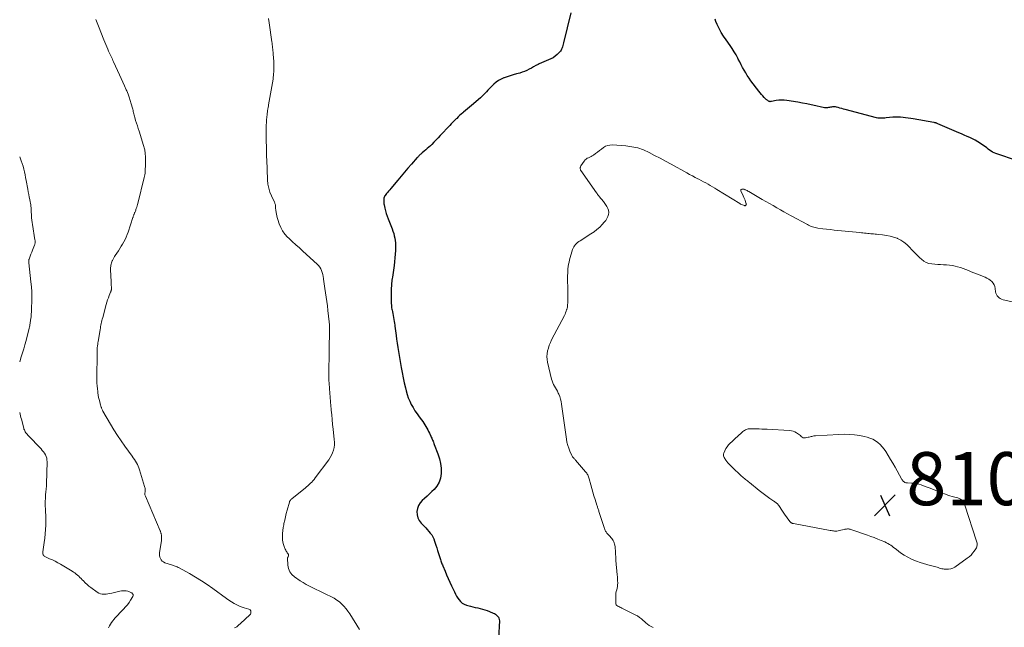
# Model space of a CAD drawing. Units: feet. Extents: x 2025000 to 2030029, y 550000 to 555000.
# Drawn here: x 2025000 to 2025371, y 552845 to 553074 of the extents above; entities that cross this region are included whole.
import ezdxf

# ---------------------------------------------------------------- set-up
doc = ezdxf.new("R2010")
doc.units = ezdxf.units.FT
doc.header["$LTSCALE"] = 100
doc.header["$MEASUREMENT"] = 0
for name, color, linetype, lineweight in [('CONTOUR INDEX', 32, 'Continuous', 25), ('CONTOUR INTERMEDIATE', 40, 'Continuous', 15), ('SPOT ELEVATION', 7, 'Continuous', 15)]:
    doc.layers.add(name, color=color, linetype=linetype, lineweight=lineweight)
doc.styles.add('slant', font='romans.shx', dxfattribs={"oblique": 14.999978})

# ---------------------------------------------------------------- blocks, each defined once
blk = doc.blocks.new('SPOT')
at = {"layer": 'SPOT ELEVATION', "lineweight": 25}
for p, q in [((-3.95, -3.95), (3.86, 3.85)), ((-1.67, 3.81), (1.74, -3.97))]:
    blk.add_line(p, q, dxfattribs=at)

msp = doc.modelspace()

# ---------------------------------------------------------------- linework, layer by layer
at = {"layer": 'CONTOUR INDEX', "elevation": 820, "flags": 128}
for points in [[(2025207.68, 553076.78), (2025204.96, 553065.48), (2025204.84, 553065.01), (2025204.71, 553064.54), (2025204.57, 553064.08), (2025204.42, 553063.62), (2025204.24, 553063.18), (2025204.02, 553062.76), (2025203.75, 553062.38), (2025203.43, 553062.02), (2025202.51, 553061.1), (2025201.79, 553060.48), (2025201.02, 553059.93), (2025200.19, 553059.49), (2025199.31, 553059.12), (2025198.4, 553058.79), (2025197.51, 553058.43), (2025196.63, 553058.03), (2025195.77, 553057.61), (2025195.33, 553057.38), (2025194.49, 553056.94), (2025193.65, 553056.49), (2025192.82, 553056.04), (2025191.99, 553055.57), (2025191.15, 553055.14), (2025190.29, 553054.75), (2025189.41, 553054.43), (2025188.5, 553054.16), (2025187.19, 553053.81), (2025186.03, 553053.49), (2025184.87, 553053.15), (2025183.73, 553052.77), (2025182.59, 553052.37), (2025182.5, 553052.33), (2025181.45, 553051.87), (2025180.46, 553051.33), (2025179.54, 553050.66), (2025178.67, 553049.92), (2025178.17, 553049.42), (2025177.59, 553048.85), (2025177.03, 553048.28), (2025176.48, 553047.7), (2025175.93, 553047.11), (2025175.38, 553046.53), (2025174.81, 553045.96), (2025174.23, 553045.41), (2025173.63, 553044.87), (2025170.24, 553041.93), (2025169.5, 553041.29), (2025168.76, 553040.66), (2025168.01, 553040.02), (2025167.27, 553039.39), (2025166.94, 553039.11), (2025166.36, 553038.61), (2025165.8, 553038.11), (2025165.25, 553037.6), (2025164.7, 553037.07), (2025164.52, 553036.9), (2025163.9, 553036.28), (2025163.27, 553035.66), (2025162.66, 553035.03), (2025162.05, 553034.39), (2025158.45, 553030.57), (2025157.66, 553029.74), (2025156.87, 553028.92), (2025156.07, 553028.1), (2025155.27, 553027.28), (2025154.77, 553026.78), (2025154.2, 553026.23), (2025153.62, 553025.69), (2025153.03, 553025.17), (2025152.43, 553024.66), (2025151.71, 553024.07), (2025151.46, 553023.86), (2025151.21, 553023.65), (2025150.96, 553023.43), (2025150.72, 553023.21), (2025150.48, 553022.99), (2025150.25, 553022.76), (2025150.02, 553022.52), (2025149.8, 553022.28), (2025147.63, 553019.82), (2025146.33, 553018.34), (2025145.04, 553016.85), (2025143.77, 553015.35), (2025142.5, 553013.85), (2025139.84, 553010.65), (2025139.44, 553010.17), (2025139.05, 553009.69), (2025138.66, 553009.2), (2025138.28, 553008.72), (2025137.73, 553008.01), (2025137.63, 553007.87), (2025137.54, 553007.72), (2025137.45, 553007.57), (2025137.38, 553007.41), (2025137.31, 553007.25), (2025137.26, 553007.09), (2025137.23, 553006.92), (2025137.21, 553006.75), (2025137.18, 553006.22), (2025137.17, 553005.79), (2025137.19, 553005.35), (2025137.24, 553004.92), (2025137.31, 553004.49), (2025137.57, 553003.26), (2025137.82, 553002.22), (2025138.1, 553001.2), (2025138.44, 553000.19), (2025138.81, 552999.19), (2025140.33, 552995.46), (2025140.65, 552994.6), (2025140.94, 552993.73), (2025141.18, 552992.85), (2025141.38, 552991.95), (2025141.53, 552991.05), (2025141.63, 552990.14), (2025141.67, 552989.23), (2025141.66, 552988.31), (2025141.62, 552987.32), (2025141.53, 552985.91), (2025141.42, 552984.5), (2025141.27, 552983.09), (2025141.09, 552981.69), (2025140.45, 552977.32), (2025140.37, 552976.75), (2025140.3, 552976.18), (2025140.23, 552975.6), (2025140.16, 552975.03), (2025140.11, 552974.45), (2025140.06, 552973.87), (2025140.02, 552973.3), (2025139.99, 552972.72), (2025139.99, 552972.55), (2025139.96, 552971.89), (2025139.95, 552971.23), (2025139.95, 552970.57), (2025139.95, 552969.91), (2025139.99, 552968.19), (2025140.02, 552967.41), (2025140.08, 552966.62), (2025140.18, 552965.84), (2025140.3, 552965.07), (2025140.31, 552964.98), (2025140.45, 552964.25), (2025140.58, 552963.52), (2025140.73, 552962.79), (2025140.88, 552962.06), (2025141.02, 552961.33), (2025141.15, 552960.6), (2025141.27, 552959.87), (2025141.37, 552959.13), (2025141.41, 552958.84), (2025141.52, 552957.96), (2025141.64, 552957.08), (2025141.75, 552956.19), (2025141.87, 552955.31), (2025142.05, 552953.94), (2025142.26, 552952.37), (2025142.49, 552950.81), (2025142.75, 552949.25), (2025143.01, 552947.69), (2025143.8, 552943.22), (2025144.16, 552941.29), (2025144.54, 552939.38), (2025144.95, 552937.47), (2025145.39, 552935.56), (2025145.65, 552934.43), (2025146.02, 552933.11), (2025146.46, 552931.82), (2025146.99, 552930.56), (2025147.59, 552929.33), (2025148.26, 552928.14), (2025148.97, 552926.96), (2025149.73, 552925.82), (2025150.53, 552924.7), (2025151.45, 552923.46), (2025151.88, 552922.87), (2025152.29, 552922.27), (2025152.69, 552921.65), (2025153.07, 552921.03), (2025153.44, 552920.4), (2025153.79, 552919.76), (2025154.12, 552919.11), (2025154.43, 552918.45), (2025154.94, 552917.34), (2025155.11, 552916.96), (2025155.28, 552916.58), (2025155.45, 552916.2), (2025155.62, 552915.82), (2025155.78, 552915.43), (2025155.94, 552915.05), (2025156.09, 552914.66), (2025156.25, 552914.27), (2025157.63, 552910.65), (2025158.19, 552908.89), (2025158.6, 552907.11), (2025158.8, 552905.28), (2025158.86, 552903.44), (2025158.85, 552903.3), (2025158.6, 552901.6), (2025158.1, 552900), (2025157.24, 552898.56), (2025156.14, 552897.23), (2025155.33, 552896.47), (2025154.43, 552895.62), (2025153.52, 552894.77), (2025152.6, 552893.94), (2025151.68, 552893.1), (2025150.89, 552892.21), (2025150.27, 552891.23), (2025149.9, 552890.14), (2025149.7, 552888.96), (2025149.78, 552887.77), (2025150.05, 552886.64), (2025150.57, 552885.61)], [(2025376.02, 553021.1), (2025367.88, 553023.83), (2025367.26, 553024.08), (2025366.65, 553024.37), (2025366.08, 553024.72), (2025365.53, 553025.1), (2025365, 553025.52), (2025364.46, 553025.93), (2025363.91, 553026.32), (2025363.35, 553026.71), (2025362.04, 553027.6), (2025361.08, 553028.21), (2025360.1, 553028.8), (2025359.1, 553029.33), (2025358.07, 553029.83), (2025357.03, 553030.3), (2025355.99, 553030.77), (2025354.95, 553031.23), (2025353.9, 553031.68), (2025345.98, 553035.07), (2025345.8, 553035.14), (2025345.61, 553035.21), (2025345.42, 553035.28), (2025345.22, 553035.34), (2025345.03, 553035.39), (2025344.83, 553035.44), (2025344.64, 553035.48), (2025344.44, 553035.52), (2025336.76, 553036.84), (2025335.8, 553037), (2025334.84, 553037.15), (2025333.88, 553037.28), (2025332.91, 553037.41), (2025331.94, 553037.5), (2025330.98, 553037.54), (2025330.01, 553037.53), (2025329.04, 553037.47), (2025326.53, 553037.23), (2025326.07, 553037.19), (2025325.62, 553037.16), (2025325.16, 553037.12), (2025324.7, 553037.09), (2025324.24, 553037.09), (2025323.79, 553037.11), (2025323.34, 553037.18), (2025322.9, 553037.27), (2025311.14, 553040.39), (2025310.46, 553040.57), (2025309.78, 553040.76), (2025309.1, 553040.96), (2025308.42, 553041.16), (2025307.81, 553041.34), (2025307.44, 553041.42), (2025307.06, 553041.46), (2025306.69, 553041.45), (2025306.32, 553041.4), (2025305.94, 553041.32), (2025305.56, 553041.25), (2025305.18, 553041.19), (2025304.8, 553041.14), (2025304.44, 553041.1), (2025303.88, 553041.06), (2025303.32, 553041.07), (2025302.77, 553041.13), (2025302.22, 553041.23), (2025299.98, 553041.77), (2025298.31, 553042.16), (2025296.64, 553042.52), (2025294.95, 553042.84), (2025293.27, 553043.14), (2025289.07, 553043.84), (2025288.07, 553043.95), (2025287.07, 553043.99), (2025286.08, 553043.92), (2025285.08, 553043.77), (2025283.34, 553043.42), (2025283.22, 553043.4), (2025283.09, 553043.38), (2025282.97, 553043.37), (2025282.85, 553043.36), (2025282.73, 553043.37), (2025282.61, 553043.39), (2025282.5, 553043.42), (2025282.39, 553043.48), (2025282.15, 553043.61), (2025281.94, 553043.75), (2025281.73, 553043.9), (2025281.53, 553044.07), (2025281.34, 553044.24), (2025280.61, 553044.96), (2025280.07, 553045.51), (2025279.55, 553046.08), (2025279.06, 553046.66), (2025278.58, 553047.27), (2025275.55, 553051.27), (2025274.86, 553052.22), (2025274.21, 553053.19), (2025273.59, 553054.19), (2025273.01, 553055.2), (2025272.45, 553056.24), (2025271.9, 553057.27), (2025271.35, 553058.31), (2025270.81, 553059.36), (2025270.61, 553059.74), (2025269.95, 553060.96), (2025269.26, 553062.17), (2025268.52, 553063.34), (2025267.74, 553064.49), (2025266.19, 553066.68), (2025265.27, 553068.06), (2025264.41, 553069.47), (2025263.63, 553070.92), (2025262.9, 553072.41), (2025262.39, 553073.52), (2025262.09, 553074.48)], [(2025150.57, 552885.61), (2025151.27, 552884.65), (2025152.4, 552883.45), (2025153, 552882.81), (2025153.59, 552882.16), (2025154.17, 552881.51), (2025154.75, 552880.85), (2025155.27, 552880.16), (2025155.73, 552879.43), (2025156.09, 552878.65), (2025156.38, 552877.84), (2025156.51, 552877.41), (2025156.82, 552876.35), (2025157.14, 552875.3), (2025157.48, 552874.25), (2025157.81, 552873.2), (2025158.33, 552871.64), (2025158.46, 552871.25), (2025158.59, 552870.85), (2025158.72, 552870.46), (2025158.85, 552870.07), (2025158.99, 552869.68), (2025159.13, 552869.29), (2025159.28, 552868.91), (2025159.44, 552868.52), (2025160.29, 552866.51), (2025160.89, 552865.13), (2025161.49, 552863.75), (2025162.11, 552862.38), (2025162.74, 552861.01), (2025163.82, 552858.69), (2025164.22, 552857.91), (2025164.64, 552857.14), (2025165.1, 552856.39), (2025165.59, 552855.67), (2025166.16, 552855.03), (2025166.79, 552854.48), (2025167.52, 552854.08), (2025168.32, 552853.77), (2025169.93, 552853.33), (2025170.82, 552853.09), (2025171.71, 552852.87), (2025172.61, 552852.66), (2025173.51, 552852.46), (2025174.4, 552852.25), (2025175.29, 552852), (2025176.16, 552851.7), (2025177.01, 552851.37), (2025178.48, 552850.75), (2025178.93, 552850.53), (2025179.36, 552850.27), (2025179.75, 552849.96), (2025180.12, 552849.61), (2025180.4, 552849.22), (2025180.62, 552848.79), (2025180.72, 552848.33), (2025180.76, 552847.85), (2025180.06, 552834.75)]]:
    msp.add_lwpolyline(points, dxfattribs=at)
at = {"layer": 'CONTOUR INTERMEDIATE', "flags": 128}
for points, elevation in [([(2025028.67, 553074.33), (2025029.17, 553073.1), (2025029.66, 553071.86), (2025031.77, 553066.62), (2025032.12, 553065.74), (2025032.49, 553064.86), (2025032.85, 553063.99), (2025033.22, 553063.12), (2025033.53, 553062.41), (2025033.75, 553061.89), (2025033.98, 553061.38), (2025034.21, 553060.86), (2025034.44, 553060.35), (2025034.68, 553059.84), (2025034.92, 553059.33), (2025035.15, 553058.82), (2025035.39, 553058.31), (2025037.63, 553053.48), (2025038.28, 553052.08), (2025038.91, 553050.68), (2025039.54, 553049.27), (2025040.16, 553047.86), (2025040.36, 553047.4), (2025040.85, 553046.21), (2025041.3, 553045.01), (2025041.69, 553043.79), (2025042.06, 553042.56), (2025042.49, 553040.96), (2025042.6, 553040.52), (2025042.71, 553040.08), (2025042.81, 553039.64), (2025042.9, 553039.2), (2025043, 553038.75), (2025043.1, 553038.31), (2025043.22, 553037.87), (2025043.35, 553037.44), (2025043.7, 553036.29), (2025044.02, 553035.28), (2025044.34, 553034.28), (2025044.65, 553033.27), (2025044.97, 553032.27), (2025046.68, 553026.85), (2025046.81, 553026.44), (2025046.92, 553026.03), (2025047.02, 553025.61), (2025047.1, 553025.18), (2025047.18, 553024.76), (2025047.24, 553024.33), (2025047.29, 553023.91), (2025047.33, 553023.48), (2025047.38, 553022.92), (2025047.42, 553022.21), (2025047.45, 553021.5), (2025047.45, 553020.79), (2025047.43, 553020.08), (2025047.27, 553016.99), (2025047.23, 553016.42), (2025047.16, 553015.86), (2025047.06, 553015.31), (2025046.94, 553014.76), (2025044.52, 553005.06), (2025044.39, 553004.57), (2025044.26, 553004.09), (2025044.1, 553003.61), (2025043.94, 553003.13), (2025043.81, 553002.76), (2025043.71, 553002.47), (2025043.6, 553002.18), (2025043.48, 553001.9), (2025043.36, 553001.62), (2025043.31, 553001.5), (2025043.22, 553001.28), (2025043.12, 553001.05), (2025043.04, 553000.83), (2025042.96, 553000.6), (2025042.88, 553000.37), (2025042.8, 553000.14), (2025042.72, 552999.91), (2025042.64, 552999.69), (2025040.83, 552994.23), (2025040.49, 552993.3), (2025040.12, 552992.38), (2025039.7, 552991.48), (2025039.24, 552990.6), (2025038.75, 552989.74), (2025038.24, 552988.88), (2025037.72, 552988.04), (2025037.18, 552987.2), (2025036.03, 552985.44), (2025035.74, 552984.98), (2025035.47, 552984.53), (2025035.21, 552984.06), (2025034.96, 552983.58), (2025034.88, 552983.42), (2025034.71, 552983.01), (2025034.56, 552982.6), (2025034.44, 552982.18), (2025034.36, 552981.74), (2025034.31, 552981.3), (2025034.27, 552980.86), (2025034.26, 552980.42), (2025034.26, 552979.98), (2025034.44, 552975.63), (2025034.46, 552975.14), (2025034.49, 552974.65), (2025034.52, 552974.16), (2025034.55, 552973.67), (2025034.59, 552973.09), (2025034.59, 552972.89), (2025034.58, 552972.7), (2025034.55, 552972.5), (2025034.5, 552972.31), (2025034.44, 552972.12), (2025034.38, 552971.93), (2025034.32, 552971.75), (2025034.25, 552971.56), (2025033.75, 552970.31), (2025033.44, 552969.5), (2025033.15, 552968.68), (2025032.89, 552967.85), (2025032.64, 552967.02), (2025031.27, 552962.02), (2025031.12, 552961.46), (2025030.98, 552960.89), (2025030.85, 552960.33), (2025030.73, 552959.76), (2025030.62, 552959.2), (2025030.51, 552958.63), (2025030.41, 552958.06), (2025030.31, 552957.49), (2025029.67, 552953.61), (2025029.58, 552953.07), (2025029.49, 552952.52), (2025029.41, 552951.97), (2025029.34, 552951.42), (2025029.23, 552950.68), (2025029.21, 552950.5), (2025029.19, 552950.32), (2025029.18, 552950.14), (2025029.16, 552949.96), (2025029.15, 552949.78), (2025029.14, 552949.6), (2025029.14, 552949.42), (2025029.14, 552949.24), (2025029.11, 552938.47), (2025029.13, 552937.38), (2025029.18, 552936.3), (2025029.27, 552935.21), (2025029.4, 552934.13), (2025029.45, 552933.72), (2025029.58, 552932.84), (2025029.74, 552931.98), (2025029.93, 552931.12), (2025030.15, 552930.26), (2025030.49, 552929), (2025030.55, 552928.78), (2025030.62, 552928.56), (2025030.7, 552928.35), (2025030.77, 552928.14), (2025030.84, 552927.97), (2025030.96, 552927.67), (2025031.09, 552927.39), (2025031.24, 552927.1), (2025031.39, 552926.82), (2025034.23, 552921.86), (2025035.51, 552919.73), (2025036.82, 552917.63), (2025038.21, 552915.57), (2025039.65, 552913.55), (2025042.38, 552909.84), (2025042.8, 552909.24), (2025043.22, 552908.63), (2025043.61, 552908.01), (2025043.99, 552907.38), (2025044.34, 552906.73), (2025044.66, 552906.07), (2025044.93, 552905.39), (2025045.17, 552904.7), (2025047.09, 552898.41), (2025047.17, 552898.08), (2025047.23, 552897.73), (2025047.26, 552897.39), (2025047.27, 552897.04), (2025047.27, 552896.86), (2025047.26, 552896.6), (2025047.24, 552896.33), (2025047.22, 552896.07), (2025047.2, 552895.8), (2025047.19, 552895.54), (2025047.21, 552895.28), (2025047.27, 552895.03), (2025047.35, 552894.78), (2025052.95, 552881.73), (2025053.03, 552881.52), (2025053.11, 552881.31), (2025053.18, 552881.09), (2025053.25, 552880.88), (2025053.31, 552880.66), (2025053.36, 552880.44), (2025053.4, 552880.22), (2025053.44, 552879.99), (2025053.44, 552879.95), (2025053.47, 552879.71), (2025053.49, 552879.47), (2025053.49, 552879.22), (2025053.49, 552878.97), (2025053.47, 552878.73), (2025053.45, 552878.48), (2025053.42, 552878.24), (2025053.39, 552878), (2025052.73, 552873.6), (2025052.69, 552873), (2025052.71, 552872.4), (2025052.84, 552871.82), (2025053.03, 552871.24), (2025053.33, 552870.74), (2025053.7, 552870.3), (2025054.16, 552869.97), (2025054.69, 552869.71), (2025057.16, 552868.86), (2025057.53, 552868.73), (2025057.9, 552868.61), (2025058.27, 552868.49), (2025058.64, 552868.37), (2025059.01, 552868.25), (2025059.37, 552868.11), (2025059.72, 552867.94), (2025060.07, 552867.77), (2025064, 552865.61), (2025066.27, 552864.3), (2025068.51, 552862.93), (2025070.69, 552861.46), (2025072.83, 552859.94), (2025077.91, 552856.18), (2025078.84, 552855.53), (2025079.79, 552854.91), (2025080.77, 552854.35), (2025081.78, 552853.83), (2025082.33, 552853.56), (2025083.08, 552853.23), (2025083.85, 552852.92), (2025084.64, 552852.67), (2025085.43, 552852.45), (2025086.3, 552852.23), (2025086.62, 552852.09), (2025086.88, 552851.9), (2025087.05, 552851.62), (2025087.16, 552851.3), (2025087.16, 552850.94), (2025087.09, 552850.6), (2025086.94, 552850.3), (2025086.72, 552850.02), (2025083.24, 552846.76), (2025082.52, 552846.14), (2025081.77, 552845.59), (2025080.96, 552845.11)], 828), ([(2025093.76, 553074.63), (2025094.01, 553073.02), (2025095.03, 553065.89), (2025095.11, 553065.34), (2025095.19, 553064.78), (2025095.26, 553064.22), (2025095.32, 553063.66), (2025095.39, 553063.1), (2025095.44, 553062.54), (2025095.49, 553061.97), (2025095.54, 553061.41), (2025095.68, 553059.69), (2025095.75, 553058.61), (2025095.79, 553057.53), (2025095.8, 553056.45), (2025095.78, 553055.37), (2025095.75, 553054.54), (2025095.71, 553053.88), (2025095.66, 553053.21), (2025095.58, 553052.55), (2025095.48, 553051.89), (2025093.82, 553042.18), (2025093.77, 553041.89), (2025093.71, 553041.61), (2025093.66, 553041.32), (2025093.6, 553041.04), (2025093.54, 553040.75), (2025093.48, 553040.47), (2025093.44, 553040.18), (2025093.4, 553039.9), (2025093.22, 553038.48), (2025093.11, 553037.48), (2025093.01, 553036.48), (2025092.95, 553035.47), (2025092.9, 553034.47), (2025092.89, 553034.29), (2025092.87, 553033.19), (2025092.85, 553032.1), (2025092.86, 553031), (2025092.88, 553029.91), (2025092.92, 553028.71), (2025092.94, 553027.82), (2025092.96, 553026.93), (2025092.98, 553026.05), (2025092.99, 553025.16), (2025093.01, 553024.27), (2025093.03, 553023.38), (2025093.05, 553022.49), (2025093.09, 553021.6), (2025093.39, 553013.88), (2025093.55, 553012.32), (2025093.83, 553010.79), (2025094.29, 553009.31), (2025094.88, 553007.86), (2025096.02, 553005.49), (2025096.12, 553005.24), (2025096.21, 553004.99), (2025096.28, 553004.74), (2025096.34, 553004.48), (2025096.35, 553004.42), (2025096.39, 553004.18), (2025096.42, 553003.95), (2025096.43, 553003.71), (2025096.44, 553003.47), (2025096.45, 553003.23), (2025096.46, 553002.99), (2025096.48, 553002.75), (2025096.51, 553002.51), (2025096.62, 553001.65), (2025096.73, 553000.98), (2025096.86, 553000.32), (2025097.03, 552999.67), (2025097.23, 552999.02), (2025097.77, 552997.39), (2025098.36, 552995.99), (2025099.07, 552994.67), (2025099.96, 552993.48), (2025100.98, 552992.36), (2025101.39, 552991.97), (2025102.72, 552990.73), (2025104.05, 552989.49), (2025105.39, 552988.25), (2025106.73, 552987.03), (2025112.12, 552982.15), (2025112.63, 552981.61), (2025113.09, 552981.03), (2025113.46, 552980.39), (2025113.78, 552979.72), (2025114.02, 552979), (2025114.23, 552978.28), (2025114.39, 552977.54), (2025114.51, 552976.8), (2025114.55, 552976.51), (2025114.66, 552975.62), (2025114.78, 552974.73), (2025114.91, 552973.83), (2025115.04, 552972.94), (2025115.27, 552971.4), (2025115.5, 552969.74), (2025115.73, 552968.08), (2025115.94, 552966.41), (2025116.13, 552964.74), (2025116.63, 552960.39), (2025116.67, 552960.03), (2025116.7, 552959.67), (2025116.72, 552959.31), (2025116.75, 552958.95), (2025116.76, 552958.59), (2025116.77, 552958.23), (2025116.77, 552957.87), (2025116.77, 552957.51), (2025116.72, 552954.52), (2025116.69, 552952.66), (2025116.66, 552950.81), (2025116.63, 552948.95), (2025116.59, 552947.09), (2025116.51, 552943.13), (2025116.5, 552941.61), (2025116.51, 552940.09), (2025116.56, 552938.57), (2025116.63, 552937.05), (2025116.71, 552935.63), (2025116.76, 552934.82), (2025116.82, 552934.01), (2025116.88, 552933.21), (2025116.95, 552932.4), (2025117.02, 552931.59), (2025117.09, 552930.79), (2025117.16, 552929.98), (2025117.23, 552929.18), (2025117.41, 552927.2), (2025117.57, 552925.41), (2025117.75, 552923.62), (2025117.93, 552921.82), (2025118.12, 552920.03), (2025118.55, 552916.17), (2025118.61, 552915.14), (2025118.59, 552914.12), (2025118.46, 552913.1), (2025118.25, 552912.09), (2025117.93, 552911.12), (2025117.54, 552910.18), (2025117.04, 552909.29), (2025116.47, 552908.43), (2025111.34, 552901.63), (2025110.92, 552901.1), (2025110.5, 552900.59), (2025110.05, 552900.1), (2025109.59, 552899.61), (2025109.11, 552899.15), (2025108.62, 552898.69), (2025108.12, 552898.26), (2025107.6, 552897.83), (2025102.72, 552893.95), (2025102.55, 552893.8), (2025102.38, 552893.65), (2025102.21, 552893.48), (2025102.06, 552893.31), (2025101.92, 552893.13), (2025101.8, 552892.94), (2025101.71, 552892.73), (2025101.63, 552892.51), (2025100.79, 552889.46), (2025100.46, 552888.2), (2025100.15, 552886.94), (2025099.86, 552885.68), (2025099.6, 552884.41), (2025099.52, 552884.02), (2025099.33, 552882.94), (2025099.19, 552881.85), (2025099.1, 552880.75), (2025099.04, 552879.65), (2025099.03, 552879.27), (2025099.07, 552878.37), (2025099.18, 552877.48), (2025099.4, 552876.62), (2025099.69, 552875.76), (2025100.1, 552874.78), (2025100.26, 552874.44), (2025100.43, 552874.1), (2025100.62, 552873.78), (2025100.82, 552873.46), (2025101.14, 552873.01), (2025101.2, 552872.92), (2025101.24, 552872.83), (2025101.29, 552872.74), (2025101.32, 552872.64), (2025101.34, 552872.54), (2025101.35, 552872.44), (2025101.33, 552872.35), (2025101.3, 552872.25), (2025101.19, 552871.97), (2025101.15, 552871.9), (2025101.11, 552871.83), (2025101.07, 552871.76), (2025101.02, 552871.7), (2025100.98, 552871.63), (2025100.95, 552871.56), (2025100.93, 552871.49), (2025100.93, 552871.41), (2025101.07, 552868.77), (2025101.33, 552867.48), (2025101.79, 552866.3), (2025102.56, 552865.29), (2025103.53, 552864.39), (2025105.67, 552862.93), (2025106.82, 552862.19), (2025107.99, 552861.48), (2025109.2, 552860.84), (2025110.43, 552860.24), (2025111.68, 552859.66), (2025112.92, 552859.08), (2025114.16, 552858.49), (2025115.39, 552857.89), (2025117.47, 552856.87), (2025118.52, 552856.29), (2025119.52, 552855.65), (2025120.47, 552854.92), (2025121.37, 552854.13), (2025122.2, 552853.27), (2025122.99, 552852.37), (2025123.71, 552851.41), (2025124.38, 552850.42), (2025128.01, 552844.58)], 824), ([(2025378.16, 552967.03), (2025370.57, 552968.77), (2025370.05, 552968.94), (2025369.56, 552969.16), (2025369.12, 552969.47), (2025368.71, 552969.83), (2025368.38, 552970.26), (2025368.1, 552970.71), (2025367.92, 552971.22), (2025367.79, 552971.75), (2025367.62, 552973.03), (2025367.45, 552973.75), (2025367.19, 552974.43), (2025366.8, 552975.05), (2025366.33, 552975.62), (2025365.77, 552976.12), (2025365.17, 552976.56), (2025364.52, 552976.93), (2025363.83, 552977.24), (2025361.53, 552978.12), (2025360.53, 552978.51), (2025359.53, 552978.91), (2025358.53, 552979.32), (2025357.54, 552979.75), (2025356.54, 552980.16), (2025355.53, 552980.53), (2025354.5, 552980.86), (2025353.47, 552981.15), (2025352.6, 552981.36), (2025351.51, 552981.6), (2025350.41, 552981.78), (2025349.3, 552981.89), (2025348.19, 552981.94), (2025347.07, 552981.98), (2025345.95, 552982.03), (2025344.83, 552982.12), (2025343.72, 552982.23), (2025342.63, 552982.46), (2025341.61, 552982.81), (2025340.67, 552983.34), (2025339.79, 552984), (2025339.21, 552984.52), (2025338.18, 552985.49), (2025337.18, 552986.49), (2025336.21, 552987.54), (2025335.28, 552988.61), (2025334.3, 552989.61), (2025333.25, 552990.5), (2025332.07, 552991.22), (2025330.81, 552991.83), (2025330.68, 552991.89), (2025329.34, 552992.35), (2025327.99, 552992.74), (2025326.61, 552993.01), (2025325.21, 552993.21), (2025323.49, 552993.38), (2025322.93, 552993.43), (2025322.38, 552993.48), (2025321.82, 552993.53), (2025321.26, 552993.57), (2025320.71, 552993.61), (2025320.15, 552993.66), (2025319.6, 552993.71), (2025319.04, 552993.77), (2025318.98, 552993.77), (2025318.39, 552993.84), (2025317.8, 552993.9), (2025317.21, 552993.96), (2025316.62, 552994.02), (2025308.36, 552994.87), (2025306.93, 552995.02), (2025305.5, 552995.18), (2025304.07, 552995.34), (2025302.64, 552995.52), (2025300.84, 552995.74), (2025300.32, 552995.82), (2025299.8, 552995.92), (2025299.29, 552996.06), (2025298.78, 552996.21), (2025298.28, 552996.39), (2025297.79, 552996.59), (2025297.31, 552996.82), (2025296.84, 552997.06), (2025290.79, 553000.33), (2025289.41, 553001.09), (2025288.03, 553001.85), (2025286.66, 553002.62), (2025285.29, 553003.4), (2025283.93, 553004.19), (2025282.57, 553004.97), (2025281.2, 553005.76), (2025279.84, 553006.56), (2025274.78, 553009.51), (2025274.45, 553009.69), (2025274.1, 553009.87), (2025273.76, 553010.04), (2025273.41, 553010.2), (2025273.23, 553010.28), (2025272.96, 553010.37), (2025272.69, 553010.43), (2025272.41, 553010.44), (2025272.13, 553010.42), (2025271.94, 553010.33), (2025271.81, 553010.2), (2025271.77, 553010.02), (2025271.8, 553009.81), (2025272.7, 553007.84), (2025272.94, 553007.31), (2025273.16, 553006.77), (2025273.36, 553006.23), (2025273.56, 553005.68), (2025273.82, 553004.9), (2025273.84, 553004.74), (2025273.83, 553004.6), (2025273.77, 553004.46), (2025273.69, 553004.33), (2025273.56, 553004.24), (2025273.43, 553004.18), (2025273.28, 553004.17), (2025273.13, 553004.19), (2025272.73, 553004.33), (2025272.37, 553004.46), (2025272.02, 553004.61), (2025271.69, 553004.78), (2025271.35, 553004.97), (2025262.77, 553010.27), (2025261.94, 553010.78), (2025261.1, 553011.28), (2025260.27, 553011.78), (2025259.43, 553012.27), (2025258.58, 553012.75), (2025257.73, 553013.22), (2025256.87, 553013.68), (2025256, 553014.12), (2025255.62, 553014.31), (2025254.57, 553014.86), (2025253.51, 553015.4), (2025252.46, 553015.96), (2025251.42, 553016.53), (2025245.46, 553019.79), (2025243.41, 553020.91), (2025241.35, 553022.02), (2025239.29, 553023.12), (2025237.23, 553024.21), (2025235.12, 553025.16), (2025232.96, 553025.92), (2025230.72, 553026.41), (2025228.43, 553026.72), (2025223.35, 553027.07), (2025222.45, 553027.04), (2025221.59, 553026.88), (2025220.78, 553026.54), (2025220.01, 553026.08), (2025219.27, 553025.52), (2025218.53, 553024.96), (2025217.79, 553024.4), (2025217.04, 553023.85), (2025216.2, 553023.21), (2025215.76, 553022.92), (2025215.31, 553022.65), (2025214.83, 553022.42), (2025214.34, 553022.23), (2025213.87, 553022.02), (2025213.44, 553021.75), (2025213.07, 553021.4), (2025212.74, 553021), (2025211.5, 553019.15), (2025211.39, 553018.95), (2025211.31, 553018.74), (2025211.26, 553018.52), (2025211.24, 553018.28), (2025211.26, 553018.05), (2025211.31, 553017.83), (2025211.4, 553017.62), (2025211.51, 553017.42), (2025217.4, 553009.01), (2025217.6, 553008.72), (2025217.81, 553008.44), (2025218.01, 553008.16), (2025218.22, 553007.88), (2025218.43, 553007.6), (2025218.65, 553007.33), (2025218.88, 553007.07), (2025219.11, 553006.81), (2025219.21, 553006.69), (2025219.49, 553006.37), (2025219.77, 553006.04), (2025220.03, 553005.7), (2025220.28, 553005.36), (2025221.32, 553003.89), (2025221.7, 553003.18), (2025221.94, 553002.44), (2025221.98, 553001.66), (2025221.88, 553000.86), (2025221.61, 553000.06), (2025221.28, 552999.31), (2025220.83, 552998.61), (2025220.31, 552997.95), (2025219.56, 552997.13), (2025218.57, 552996.13), (2025217.54, 552995.19), (2025216.44, 552994.34), (2025215.28, 552993.55), (2025211.18, 552990.95), (2025210.72, 552990.63), (2025210.27, 552990.3), (2025209.85, 552989.93), (2025209.45, 552989.54), (2025209.09, 552989.11), (2025208.79, 552988.66), (2025208.55, 552988.16), (2025208.36, 552987.64), (2025207.25, 552983.78), (2025207.04, 552982.96), (2025206.86, 552982.12), (2025206.73, 552981.28), (2025206.63, 552980.43), (2025206.57, 552979.58), (2025206.53, 552978.73), (2025206.5, 552977.87), (2025206.49, 552977.02), (2025206.5, 552976.37), (2025206.5, 552975.2), (2025206.51, 552974.02), (2025206.51, 552972.85), (2025206.52, 552971.67), (2025206.54, 552968.91), (2025206.54, 552968.43), (2025206.54, 552967.94), (2025206.52, 552967.45), (2025206.5, 552966.97), (2025206.46, 552966.48), (2025206.39, 552966), (2025206.29, 552965.53), (2025206.17, 552965.06), (2025206.12, 552964.92), (2025205.95, 552964.39), (2025205.75, 552963.87), (2025205.52, 552963.36), (2025205.28, 552962.86), (2025200.47, 552953.61), (2025200, 552952.61), (2025199.58, 552951.6), (2025199.23, 552950.55), (2025198.94, 552949.49), (2025198.77, 552948.42), (2025198.69, 552947.34), (2025198.77, 552946.27), (2025198.95, 552945.19), (2025200.47, 552938.87), (2025200.68, 552938.17), (2025200.92, 552937.49), (2025201.23, 552936.84), (2025201.58, 552936.2), (2025201.95, 552935.57), (2025202.31, 552934.93), (2025202.63, 552934.27), (2025202.94, 552933.61), (2025203.14, 552933.16), (2025203.5, 552932.26), (2025203.81, 552931.33), (2025204.03, 552930.39), (2025204.21, 552929.43), (2025206.03, 552916.21), (2025206.24, 552915.05), (2025206.52, 552913.91), (2025206.9, 552912.8), (2025207.34, 552911.7), (2025208.09, 552910.07), (2025208.22, 552909.82), (2025208.37, 552909.58), (2025208.54, 552909.36), (2025208.73, 552909.15), (2025208.93, 552908.94), (2025209.13, 552908.74), (2025209.32, 552908.53), (2025209.51, 552908.31), (2025213.26, 552903.98), (2025213.49, 552903.69), (2025213.71, 552903.38), (2025213.9, 552903.07), (2025214.07, 552902.74), (2025214.22, 552902.4), (2025214.36, 552902.05), (2025214.48, 552901.7), (2025214.59, 552901.34), (2025215.22, 552899.07), (2025215.61, 552897.69), (2025216.01, 552896.3), (2025216.42, 552894.93), (2025216.84, 552893.55), (2025217.5, 552891.43), (2025217.6, 552891.12), (2025217.7, 552890.81), (2025217.8, 552890.5), (2025217.9, 552890.19), (2025217.99, 552889.88), (2025218.09, 552889.57), (2025218.19, 552889.26), (2025218.29, 552888.95), (2025220.37, 552882.57), (2025220.46, 552882.3), (2025220.57, 552882.04), (2025220.69, 552881.78), (2025220.82, 552881.52), (2025220.97, 552881.28), (2025221.13, 552881.04), (2025221.31, 552880.82), (2025221.5, 552880.61), (2025222.17, 552879.93), (2025222.51, 552879.57), (2025222.83, 552879.21), (2025223.13, 552878.83), (2025223.43, 552878.44), (2025223.68, 552878.03), (2025223.9, 552877.6), (2025224.07, 552877.15), (2025224.19, 552876.69), (2025224.26, 552876.33), (2025224.38, 552875.66), (2025224.47, 552875), (2025224.53, 552874.33), (2025224.56, 552873.66), (2025224.56, 552873.52), (2025224.59, 552872.78), (2025224.62, 552872.04), (2025224.67, 552871.3), (2025224.72, 552870.56), (2025225.2, 552865.1), (2025225.26, 552864.37), (2025225.31, 552863.64), (2025225.34, 552862.91), (2025225.36, 552862.17), (2025225.36, 552862), (2025225.34, 552861.36), (2025225.28, 552860.73), (2025225.16, 552860.1), (2025225, 552859.48), (2025224.84, 552858.86), (2025224.72, 552858.24), (2025224.65, 552857.61), (2025224.62, 552856.97), (2025224.62, 552854.58), (2025224.68, 552854.2), (2025224.82, 552853.86), (2025225.07, 552853.59), (2025225.39, 552853.37), (2025225.77, 552853.19), (2025226.16, 552853), (2025226.54, 552852.82), (2025226.92, 552852.63), (2025231.93, 552850.12), (2025232.79, 552849.64), (2025233.61, 552849.11), (2025234.37, 552848.51), (2025235.11, 552847.85), (2025235.32, 552847.64), (2025235.94, 552847.08), (2025236.58, 552846.56), (2025237.26, 552846.08), (2025237.96, 552845.63), (2025238.69, 552845.25)], 816), ([(2025000, 553022.58), (2025000.18, 553022.15), (2025000.59, 553021.13), (2025000.96, 553020.09), (2025001.27, 553019.04), (2025001.56, 553017.97), (2025001.8, 553016.9), (2025002.03, 553015.82), (2025002.25, 553014.74), (2025002.45, 553013.65), (2025003.04, 553010.39), (2025003.22, 553009.41), (2025003.41, 553008.43), (2025003.61, 553007.45), (2025003.81, 553006.48), (2025003.98, 553005.69), (2025004.09, 553005.11), (2025004.18, 553004.53), (2025004.24, 553003.94), (2025004.28, 553003.35), (2025004.3, 553002.76), (2025004.33, 553002.16), (2025004.36, 553001.57), (2025004.39, 553000.98), (2025004.42, 553000.45), (2025004.49, 552999.6), (2025004.57, 552998.75), (2025004.68, 552997.9), (2025004.8, 552997.06), (2025005.75, 552991.34), (2025005.78, 552991.09), (2025005.81, 552990.83), (2025005.81, 552990.58), (2025005.8, 552990.32), (2025005.77, 552990.07), (2025005.72, 552989.82), (2025005.66, 552989.57), (2025005.57, 552989.33), (2025005.09, 552988.1), (2025004.8, 552987.37), (2025004.52, 552986.64), (2025004.24, 552985.91), (2025003.97, 552985.17), (2025003.54, 552984.03), (2025003.49, 552983.87), (2025003.45, 552983.7), (2025003.42, 552983.53), (2025003.4, 552983.35), (2025003.39, 552983.18), (2025003.39, 552983), (2025003.4, 552982.83), (2025003.42, 552982.65), (2025004.23, 552975.47), (2025004.4, 552973.6), (2025004.52, 552971.73), (2025004.56, 552969.85), (2025004.55, 552967.98), (2025004.5, 552965.98), (2025004.47, 552965.1), (2025004.42, 552964.22), (2025004.35, 552963.34), (2025004.27, 552962.46), (2025004.17, 552961.61), (2025004.12, 552961.16), (2025004.07, 552960.72), (2025004.01, 552960.27), (2025003.95, 552959.82), (2025003.88, 552959.37), (2025003.8, 552958.93), (2025003.71, 552958.49), (2025003.6, 552958.05), (2025002.39, 552953.36), (2025001.97, 552951.81), (2025001.53, 552950.26), (2025001.07, 552948.72), (2025000.59, 552947.19), (2025000, 552945.37)], 832), ([(2025000, 552926.24), (2025000.16, 552925.64), (2025000.32, 552925.04), (2025000.47, 552924.43), (2025000.63, 552923.83), (2025001.51, 552920.43), (2025001.62, 552920.06), (2025001.76, 552919.7), (2025001.92, 552919.35), (2025002.1, 552919.01), (2025002.31, 552918.68), (2025002.54, 552918.36), (2025002.78, 552918.06), (2025003.04, 552917.77), (2025008.05, 552912.54), (2025008.51, 552912.02), (2025008.93, 552911.48), (2025009.32, 552910.92), (2025009.68, 552910.33), (2025009.96, 552909.71), (2025010.17, 552909.08), (2025010.28, 552908.42), (2025010.32, 552907.74), (2025010.11, 552899.41), (2025010.09, 552898.86), (2025010.06, 552898.3), (2025010, 552897.75), (2025009.94, 552897.21), (2025009.88, 552896.66), (2025009.82, 552896.11), (2025009.78, 552895.56), (2025009.74, 552895), (2025009.71, 552894.53), (2025009.67, 552893.75), (2025009.65, 552892.96), (2025009.65, 552892.17), (2025009.66, 552891.38), (2025009.71, 552889.56), (2025009.72, 552889.16), (2025009.74, 552888.76), (2025009.76, 552888.37), (2025009.79, 552887.97), (2025009.81, 552887.58), (2025009.83, 552887.18), (2025009.84, 552886.78), (2025009.84, 552886.38), (2025009.8, 552883.88), (2025009.75, 552882.24), (2025009.64, 552880.6), (2025009.46, 552878.96), (2025009.24, 552877.33), (2025008.67, 552873.76), (2025008.66, 552873.47), (2025008.68, 552873.19), (2025008.76, 552872.92), (2025008.88, 552872.65), (2025009.05, 552872.42), (2025009.24, 552872.21), (2025009.47, 552872.04), (2025009.72, 552871.9), (2025011.27, 552871.22), (2025012.31, 552870.75), (2025013.33, 552870.25), (2025014.34, 552869.71), (2025015.33, 552869.14), (2025019.72, 552866.52), (2025020.25, 552866.18), (2025020.77, 552865.83), (2025021.27, 552865.44), (2025021.76, 552865.04), (2025022.23, 552864.62), (2025022.69, 552864.18), (2025023.13, 552863.74), (2025023.57, 552863.29), (2025024.01, 552862.83), (2025024.68, 552862.15), (2025025.37, 552861.51), (2025026.09, 552860.9), (2025026.83, 552860.31), (2025029.16, 552858.58), (2025029.78, 552858.22), (2025030.41, 552857.96), (2025031.09, 552857.84), (2025031.8, 552857.82), (2025032.53, 552857.9), (2025033.26, 552858), (2025033.98, 552858.13), (2025034.69, 552858.28), (2025037.76, 552859), (2025038.36, 552859.1), (2025038.95, 552859.15), (2025039.55, 552859.13), (2025040.15, 552859.05), (2025040.75, 552858.94), (2025041.04, 552858.87), (2025041.33, 552858.78), (2025041.61, 552858.66), (2025041.89, 552858.53), (2025042.27, 552858.32), (2025042.57, 552858.02), (2025042.75, 552857.7), (2025042.75, 552857.32), (2025042.63, 552856.92), (2025041.82, 552855.6), (2025041.22, 552854.71), (2025040.59, 552853.85), (2025039.9, 552853.03), (2025039.16, 552852.25), (2025038.76, 552851.84), (2025038.21, 552851.28), (2025037.66, 552850.71), (2025037.11, 552850.13), (2025036.58, 552849.55), (2025036.54, 552849.5), (2025036.03, 552848.94), (2025035.54, 552848.36), (2025035.07, 552847.76), (2025034.62, 552847.15), (2025034.2, 552846.52), (2025033.82, 552845.87), (2025033.49, 552845.2)], 832)]:
    msp.add_lwpolyline(points, dxfattribs=dict(at, elevation=elevation))
at = {"layer": 'CONTOUR INTERMEDIATE', "elevation": 812, "flags": 128}
msp.add_lwpolyline([(2025312.64, 552918.04), (2025310.66, 552918.09), (2025308.68, 552918.04), (2025299.94, 552917.52), (2025299.59, 552917.49), (2025299.24, 552917.44), (2025298.9, 552917.37), (2025298.56, 552917.29), (2025298.22, 552917.19), (2025297.87, 552917.1), (2025297.53, 552917.03), (2025297.19, 552916.95), (2025296.11, 552916.74), (2025295.67, 552916.72), (2025295.26, 552916.78), (2025294.88, 552916.97), (2025294.53, 552917.23), (2025294.19, 552917.56), (2025293.84, 552917.87), (2025293.47, 552918.15), (2025293.09, 552918.43), (2025292.71, 552918.68), (2025292.11, 552919.01), (2025291.49, 552919.27), (2025290.83, 552919.43), (2025290.15, 552919.52), (2025281.75, 552919.96), (2025280.73, 552920), (2025279.71, 552920.04), (2025278.69, 552920.07), (2025277.67, 552920.1), (2025276.35, 552920.12), (2025275.99, 552920.13), (2025275.62, 552920.13), (2025275.26, 552920.12), (2025274.9, 552920.12), (2025274.54, 552920.09), (2025274.19, 552920.02), (2025273.86, 552919.9), (2025273.53, 552919.76), (2025273.51, 552919.74), (2025273.18, 552919.55), (2025272.87, 552919.34), (2025272.57, 552919.12), (2025272.29, 552918.87), (2025270.49, 552917.25), (2025269.8, 552916.62), (2025269.12, 552916), (2025268.44, 552915.37), (2025267.76, 552914.75), (2025267.67, 552914.66), (2025267.08, 552914.04), (2025266.56, 552913.38), (2025266.12, 552912.66), (2025265.75, 552911.9), (2025265.37, 552910.99), (2025265.27, 552910.65), (2025265.23, 552910.3), (2025265.28, 552909.96), (2025265.37, 552909.62), (2025265.53, 552909.29), (2025265.7, 552908.96), (2025265.9, 552908.65), (2025266.11, 552908.35), (2025266.49, 552907.85), (2025266.92, 552907.32), (2025267.36, 552906.81), (2025267.83, 552906.31), (2025268.32, 552905.83), (2025272.03, 552902.34), (2025272.38, 552902.02), (2025272.74, 552901.7), (2025273.11, 552901.39), (2025273.48, 552901.09), (2025273.86, 552900.79), (2025274.23, 552900.5), (2025274.61, 552900.2), (2025274.98, 552899.9), (2025278.71, 552896.87), (2025279.68, 552896.11), (2025280.67, 552895.36), (2025281.67, 552894.64), (2025282.68, 552893.93), (2025284.22, 552892.89), (2025284.47, 552892.71), (2025284.73, 552892.54), (2025284.98, 552892.36), (2025285.23, 552892.18), (2025285.47, 552891.98), (2025285.69, 552891.78), (2025285.89, 552891.54), (2025286.07, 552891.29), (2025287.48, 552889.1), (2025287.95, 552888.38), (2025288.44, 552887.67), (2025288.95, 552886.96), (2025289.46, 552886.27), (2025290.32, 552885.14), (2025290.43, 552885.02), (2025290.54, 552884.91), (2025290.66, 552884.81), (2025290.78, 552884.72), (2025290.89, 552884.66), (2025290.97, 552884.61), (2025291.06, 552884.57), (2025291.15, 552884.54), (2025291.24, 552884.52), (2025291.33, 552884.5), (2025291.43, 552884.48), (2025291.52, 552884.46), (2025291.61, 552884.44), (2025305.4, 552881.85), (2025305.83, 552881.78), (2025306.25, 552881.71), (2025306.68, 552881.67), (2025307.11, 552881.63), (2025307.54, 552881.62), (2025307.96, 552881.64), (2025308.39, 552881.7), (2025308.81, 552881.78), (2025310.66, 552882.23), (2025310.98, 552882.3), (2025311.3, 552882.36), (2025311.62, 552882.39), (2025311.95, 552882.42), (2025312.28, 552882.42), (2025312.6, 552882.39), (2025312.92, 552882.33), (2025313.23, 552882.24), (2025319.44, 552880.09), (2025320.75, 552879.62), (2025322.06, 552879.14), (2025323.36, 552878.62), (2025324.65, 552878.1), (2025326.01, 552877.52), (2025326.61, 552877.25), (2025327.18, 552876.95), (2025327.74, 552876.61), (2025328.29, 552876.25), (2025328.82, 552875.87), (2025329.35, 552875.48), (2025329.87, 552875.09), (2025330.39, 552874.69), (2025332, 552873.45), (2025333.31, 552872.55), (2025334.65, 552871.73), (2025336.07, 552871.04), (2025337.54, 552870.43), (2025338.01, 552870.27), (2025339.29, 552869.83), (2025340.57, 552869.42), (2025341.86, 552869.04), (2025343.15, 552868.68), (2025344.87, 552868.24), (2025345.31, 552868.12), (2025345.75, 552867.99), (2025346.19, 552867.85), (2025346.63, 552867.7), (2025347.06, 552867.56), (2025347.51, 552867.45), (2025347.96, 552867.37), (2025348.41, 552867.31), (2025349.24, 552867.23), (2025350.08, 552867.24), (2025350.9, 552867.37), (2025351.67, 552867.66), (2025352.41, 552868.07), (2025357.09, 552871.37), (2025357.82, 552871.95), (2025358.51, 552872.57), (2025359.13, 552873.27), (2025359.69, 552874.01), (2025360.33, 552874.94), (2025360.52, 552875.26), (2025360.66, 552875.6), (2025360.75, 552875.95), (2025360.8, 552876.31), (2025360.8, 552876.69), (2025360.77, 552877.06), (2025360.7, 552877.42), (2025360.6, 552877.78), (2025356.22, 552891.35), (2025356, 552891.87), (2025355.74, 552892.37), (2025355.4, 552892.82), (2025355.01, 552893.23), (2025354.56, 552893.58), (2025354.09, 552893.88), (2025353.57, 552894.1), (2025353.03, 552894.26), (2025352.36, 552894.4), (2025351.47, 552894.62), (2025350.59, 552894.86), (2025349.72, 552895.15), (2025348.86, 552895.47), (2025347.46, 552896.03), (2025345.91, 552896.64), (2025344.35, 552897.25), (2025342.8, 552897.85), (2025341.24, 552898.45), (2025339.77, 552899.01), (2025338.88, 552899.29), (2025337.98, 552899.51), (2025337.07, 552899.64), (2025336.14, 552899.71), (2025334.62, 552899.74), (2025334.44, 552899.75), (2025334.27, 552899.77), (2025334.09, 552899.79), (2025333.91, 552899.83), (2025333.74, 552899.88), (2025333.58, 552899.95), (2025333.43, 552900.04), (2025333.29, 552900.15), (2025333.08, 552900.35), (2025332.86, 552900.58), (2025332.65, 552900.82), (2025332.47, 552901.08), (2025332.3, 552901.35), (2025329.96, 552905.64), (2025329.11, 552907.14), (2025328.23, 552908.63), (2025327.32, 552910.09), (2025326.38, 552911.53), (2025325.75, 552912.47), (2025325.05, 552913.38), (2025324.28, 552914.23), (2025323.42, 552914.97), (2025322.48, 552915.64), (2025321.47, 552916.19), (2025320.43, 552916.67), (2025319.34, 552917.02), (2025318.22, 552917.28), (2025316.58, 552917.58), (2025314.62, 552917.85)], close=True, dxfattribs=at)

# ---------------------------------------------------------------- block references
at = {"layer": 'SPOT ELEVATION'}
msp.add_blockref('SPOT', (2025326.1, 552891.36, 810.7), dxfattribs=at)

# ---------------------------------------------------------------- texts
at = {"layer": 'SPOT ELEVATION', "style": 'slant', "oblique": 15}
msp.add_text('810.7', height=20, dxfattribs=at).set_placement((2025334.1, 552891.36, 810.7))

doc.saveas('drawing.dxf')
